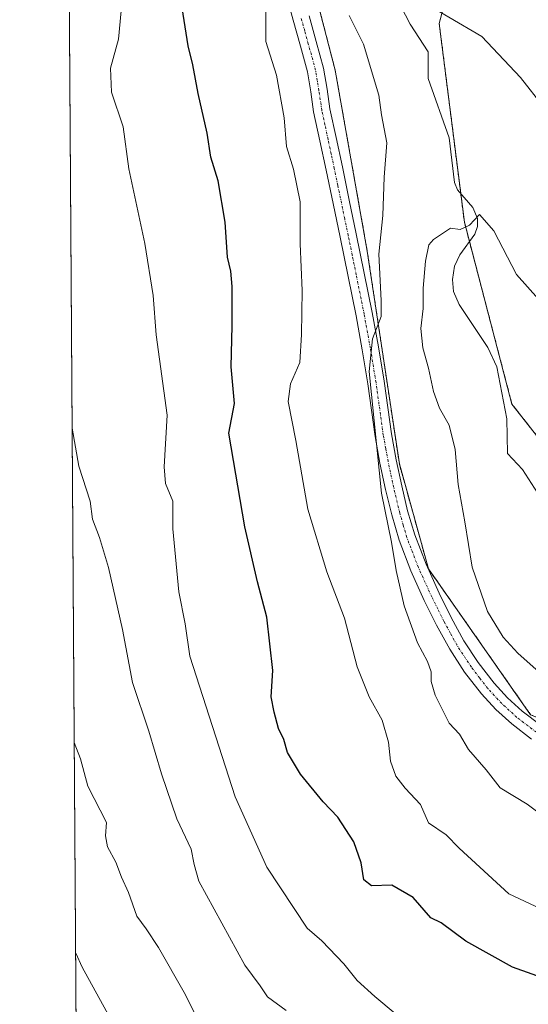
# Model space of a CAD drawing. Units: metres. Extents: x 546140 to 549575, y 4714707 to 4717043.
# Drawn here: x 546140 to 546247, y 4715245 to 4715451 of the extents above; entities that cross this region are included whole.
import ezdxf

# ---------------------------------------------------------------- set-up
doc = ezdxf.new("R2010")
doc.units = ezdxf.units.M
doc.header["$MEASUREMENT"] = 0
doc.linetypes.add('TRAZO_Y_PUNTO', pattern=[1, 0.5, -0.25, 0, -0.25])
doc.linetypes.add('TRAZOS', pattern=[0.75, 0.5, -0.25])
for name, color, linetype, lineweight in [('Arbolado forestal', 92, 'TRAZOS', 0), ('Arbolado forestal CxS', 92, 'Continuous', 0), ('Camino', 19, 'Continuous', 0), ('Camino Cxs', 19, 'Continuous', 0), ('Camino eje', 39, 'TRAZO_Y_PUNTO', 13), ('Comarca CxS', 133, 'Continuous', 0), ('Comunidad Autónoma CxS', 142, 'Continuous', 0), ('Corriente natural lineal', 142, 'Continuous', 13), ('Cultivos herbáceos CxS', 92, 'Continuous', 0), ('Curva de nivel maestra', 36, 'Continuous', 30), ('Curva de nivel normal', 36, 'Continuous', 0), ('Entidad de ámbito territorial CxS', 92, 'Continuous', 0), ('Matorral', 135, 'Continuous', 0), ('Matorral CxS', 135, 'Continuous', 0), ('Municipio CxS', 142, 'Continuous', 0), ('Provincia CxS', 1, 'Continuous', 0)]:
    doc.layers.add(name, color=color, linetype=linetype, lineweight=lineweight)

# ---------------------------------------------------------------- blocks, each defined once
blk = doc.blocks.new('*U150')
at = {"layer": 'Cultivos herbáceos CxS', "color": 92, "linetype": 'Continuous', "lineweight": 0}
blk.add_polyline3d([(546255.19, 4715356.07, 705.28), (546243.56, 4715370.9, 706.59), (546233.58, 4715409.05, 710.18), (546228.3, 4715450.73, 714.2), (546231.54, 4715462.84, 717)], dxfattribs=at)
blk = doc.blocks.new('*U153')
at = {"layer": 'Matorral CxS', "color": 135, "linetype": 'Continuous', "lineweight": 0}
blk.add_polyline3d([(546152.83, 4715143.71, 771.41), (546150.52, 4715491.29, 728.74), (546177, 4715494.35, 722.57), (546204.44, 4715519.18, 721.05), (546201.61, 4715505.1, 719.1), (546199.77, 4715476.98, 716.91), (546202.22, 4715457.41, 716.29), (546206.5, 4715440.9, 716.89), (546213.22, 4715402.99, 715.68), (546219.95, 4715358.36, 713.92), (546226.06, 4715336.35, 712.76), (546247.46, 4715305.78, 711.02), (546264.58, 4715299.05, 709.99), (546290.87, 4715288.66, 710.69), (546310.44, 4715280.1, 711.24), (546321.88, 4715273.57, 710.81), (546321.96, 4715273.53, 710.81), (546350.99, 4715267.24, 703.62), (546351.4, 4715267.15, 703.53), (546359.34, 4715260.21, 703.63), (546374.06, 4715243.82, 704.55)], dxfattribs=at)
blk = doc.blocks.new('*U157')
at = {"layer": 'Provincia CxS', "color": 1, "linetype": 'Continuous', "lineweight": 0}
blk.add_polyline3d([(546155.07, 4714806.85, 729.69), (546140.35, 4717019.8, 820.38)], dxfattribs=at)
blk = doc.blocks.new('*U158')
at = {"layer": 'Comarca CxS', "color": 133, "linetype": 'Continuous', "lineweight": 0}
blk.add_polyline3d([(546155.07, 4714806.85, 729.69), (546140.35, 4717019.8, 820.38)], dxfattribs=at)
blk = doc.blocks.new('*U159')
at = {"layer": 'Comunidad Autónoma CxS', "color": 142, "linetype": 'Continuous', "lineweight": 0}
blk.add_polyline3d([(546155.07, 4714806.85, 729.69), (546140.35, 4717019.8, 820.38)], dxfattribs=at)
blk = doc.blocks.new('*U160')
at = {"layer": 'Provincia CxS', "color": 1, "linetype": 'Continuous', "lineweight": 0}
blk.add_polyline3d([(546155.07, 4714806.85, 729.69), (546140.35, 4717019.8, 820.38)], dxfattribs=at)
blk = doc.blocks.new('*U161')
at = {"layer": 'Comarca CxS', "color": 133, "linetype": 'Continuous', "lineweight": 0}
blk.add_polyline3d([(546155.07, 4714806.85, 729.69), (546140.35, 4717019.8, 820.38)], dxfattribs=at)
blk = doc.blocks.new('*U162')
at = {"layer": 'Comunidad Autónoma CxS', "color": 142, "linetype": 'Continuous', "lineweight": 0}
blk.add_polyline3d([(546155.07, 4714806.85, 729.69), (546140.35, 4717019.8, 820.38)], dxfattribs=at)
blk = doc.blocks.new('*U166')
at = {"layer": 'Curva de nivel normal', "color": 36, "linetype": 'Continuous', "lineweight": 0}
blk.add_polyline3d([(546196.19, 4715243.78, 735), (546192.32, 4715246.61, 735), (546190.75, 4715248.97, 735), (546187.57, 4715253.29, 735), (546177.92, 4715270.89, 735), (546176.95, 4715274.4, 735), (546176.28, 4715277.6, 735), (546173.3, 4715283.98, 735), (546170.05, 4715293.4, 735), (546167.45, 4715302.34, 735), (546163.99, 4715312.56, 735), (546161.92, 4715323.68, 735), (546158.95, 4715336.68, 735), (546157.05, 4715342.97, 735), (546155.58, 4715346.77, 735), (546155.15, 4715350.52, 735), (546152.72, 4715357.9, 735), (546151.35, 4715365.84, 735)], dxfattribs=at)
blk = doc.blocks.new('*U171')
at = {"layer": 'Curva de nivel normal', "color": 36, "linetype": 'Continuous', "lineweight": 0}
blk.add_polyline3d([(546165.8, 4715230.35, 745), (546153.42, 4715252.88, 745), (546152.09, 4715255.76, 745)], dxfattribs=at)
blk = doc.blocks.new('*U185')
at = {"layer": 'Curva de nivel normal', "color": 36, "linetype": 'Continuous', "lineweight": 0}
blk.add_polyline3d([(546219.08, 4715243.12, 730), (546214.8, 4715246.72, 730), (546211.1, 4715250.05, 730), (546208.31, 4715253.56, 730), (546203.69, 4715258.37, 730), (546200.64, 4715261.02, 730), (546192.15, 4715273.83, 730), (546185.53, 4715288.54, 730), (546176.05, 4715318.03, 730), (546175.03, 4715324.82, 730), (546173.7, 4715331.52, 730), (546172.44, 4715344.76, 730), (546172.47, 4715350.57, 730), (546170.93, 4715354.28, 730), (546170.67, 4715357.75, 730), (546171.27, 4715368.56, 730), (546168.99, 4715385.4, 730), (546168.3, 4715393.64, 730), (546166.58, 4715404.59, 730), (546163.22, 4715420.23, 730), (546162.03, 4715429.04, 730), (546159.61, 4715436.28, 730), (546159.4, 4715441.33, 730), (546161.07, 4715447.43, 730), (546161.85, 4715455.57, 730)], dxfattribs=at)
blk = doc.blocks.new('*U189')
at = {"layer": 'Curva de nivel normal', "color": 36, "linetype": 'Continuous', "lineweight": 0}
blk.add_polyline3d([(546177.5, 4715242.32, 740), (546174.83, 4715247.51, 740), (546169.42, 4715256.95, 740), (546166.85, 4715260.9, 740), (546164.89, 4715263.56, 740), (546163.17, 4715268.51, 740), (546161.72, 4715271.74, 740), (546160.51, 4715274.85, 740), (546158.76, 4715278.1, 740), (546158.36, 4715280.37, 740), (546158.54, 4715283.16, 740), (546154.65, 4715290.8, 740), (546153.13, 4715296.51, 740), (546151.79, 4715299.94, 740)], dxfattribs=at)

msp = doc.modelspace()

# ---------------------------------------------------------------- linework, layer by layer
at = {"layer": 'Arbolado forestal', "color": 92, "linetype": 'TRAZOS', "lineweight": 0}
for points in [[(546204.44, 4715519.18, 721.05), (546201.61, 4715505.1, 719.1), (546201.56, 4715504.44, 719.09), (546199.77, 4715476.98, 716.91), (546202.22, 4715457.41, 716.29), (546206.5, 4715440.9, 716.89), (546213.22, 4715402.99, 715.68), (546219.95, 4715358.36, 713.92), (546226.06, 4715336.35, 712.76), (546247.46, 4715305.78, 711.02), (546264.58, 4715299.05, 709.99), (546290.87, 4715288.66, 710.69), (546310.44, 4715280.1, 711.24), (546321.88, 4715273.57, 710.81), (546321.96, 4715273.53, 710.81), (546350.99, 4715267.24, 703.62), (546351.4, 4715267.15, 703.53), (546359.34, 4715260.21, 703.63), (546374.06, 4715243.82, 704.55)], [(546255.19, 4715356.07, 705.28), (546243.56, 4715370.9, 706.59), (546234.65, 4715404.98, 709.55), (546233.58, 4715409.05, 710.18), (546232.83, 4715415, 710.3), (546228.3, 4715450.73, 714.2), (546231.54, 4715462.84, 717)]]:
    msp.add_polyline3d(points, dxfattribs=at)
at = {"layer": 'Arbolado forestal CxS', "color": 92, "linetype": 'Continuous', "lineweight": 0}
for points in [[(546231.54, 4715462.84, 717), (546228.3, 4715450.73, 714.2), (546233.58, 4715409.05, 710.18), (546243.56, 4715370.9, 706.59), (546255.19, 4715356.07, 705.28)], [(546374.06, 4715243.82, 704.55), (546359.34, 4715260.21, 703.63), (546351.4, 4715267.15, 703.53), (546350.99, 4715267.24, 703.62), (546321.96, 4715273.53, 710.81), (546321.88, 4715273.57, 710.81), (546310.44, 4715280.1, 711.24), (546290.87, 4715288.66, 710.69), (546264.58, 4715299.05, 709.99), (546247.46, 4715305.78, 711.02), (546226.06, 4715336.35, 712.76), (546219.95, 4715358.36, 713.92), (546213.22, 4715402.99, 715.68), (546206.5, 4715440.9, 716.89), (546202.22, 4715457.41, 716.29)]]:
    msp.add_polyline3d(points, dxfattribs=at)
at = {"layer": 'Camino', "color": 19, "linetype": 'Continuous', "lineweight": 0}
for points in [[(546247.67, 4715300.68, 711.44), (546243.5, 4715303.87, 711.66), (546240.19, 4715306.88, 711.8), (546237.16, 4715310.17, 711.96), (546233.63, 4715314.72, 712.38), (546230.51, 4715319.52, 712.64), (546227.73, 4715324.57, 713.13), (546225.18, 4715329.74, 713.1), (546222.34, 4715335.97, 713.52), (546219.88, 4715342.35, 714.2), (546218.34, 4715347.66, 714.53), (546217.07, 4715353.02, 714.45), (546215.89, 4715358.55, 714.57), (546214.86, 4715364.1, 715.06), (546213.34, 4715375.17, 715.25), (546212.16, 4715382.31, 715.35), (546210.86, 4715389.42, 715.9), (546209.2, 4715397.67, 716.7), (546207.52, 4715405.92, 717.23), (546206.06, 4715412.94, 717.39), (546204.6, 4715419.95, 718.03), (546203.3, 4715426.08, 718.28), (546201.98, 4715432.21, 718.24), (546201.36, 4715436.39, 718.07), (546200.67, 4715440.56, 718), (546199.19, 4715445.98, 718.16), (546197.68, 4715451.39, 718.07), (546196.04, 4715457.63, 717.51)], [(546201.02, 4715452.3, 717.23), (546202.53, 4715446.91, 717.14), (546204.06, 4715441.31, 717.23), (546204.79, 4715436.93, 717.52), (546205.4, 4715432.83, 717.66), (546206.69, 4715426.81, 717.74), (546208, 4715420.67, 717.41), (546209.46, 4715413.64, 716.86), (546210.91, 4715406.62, 716.69), (546212.6, 4715398.36, 715.77), (546214.27, 4715390.08, 715.22), (546215.58, 4715382.91, 714.75), (546216.77, 4715375.69, 714.41), (546218.29, 4715364.65, 714.23), (546219.29, 4715359.22, 714.03), (546220.45, 4715353.79, 714.02), (546221.69, 4715348.54, 713.76), (546223.17, 4715343.46, 713.07), (546225.54, 4715337.31, 712.85), (546228.31, 4715331.23, 712.21), (546230.81, 4715326.18, 712.06), (546233.49, 4715321.3, 711.75), (546236.46, 4715316.73, 711.61), (546239.82, 4715312.42, 711.35), (546242.64, 4715309.34, 711.17), (546245.72, 4715306.54, 711.15), (546249.67, 4715303.52, 711.04)]]:
    msp.add_polyline3d(points, dxfattribs=at)
at = {"layer": 'Camino Cxs', "color": 19, "linetype": 'Continuous', "lineweight": 0}
for points in [[(546247.67, 4715300.68, 711.44), (546243.5, 4715303.87, 711.66), (546240.19, 4715306.88, 711.8), (546237.16, 4715310.17, 711.96), (546233.63, 4715314.72, 712.38), (546230.51, 4715319.52, 712.64), (546227.73, 4715324.57, 713.13), (546225.18, 4715329.74, 713.1), (546222.34, 4715335.97, 713.52), (546219.88, 4715342.35, 714.2), (546218.34, 4715347.66, 714.53), (546217.07, 4715353.02, 714.45), (546215.89, 4715358.55, 714.57), (546214.86, 4715364.1, 715.06), (546213.34, 4715375.17, 715.25), (546212.16, 4715382.31, 715.35), (546210.86, 4715389.42, 715.9), (546209.2, 4715397.67, 716.7), (546207.52, 4715405.92, 717.23), (546206.06, 4715412.94, 717.39), (546204.6, 4715419.95, 718.03), (546203.3, 4715426.08, 718.28), (546201.98, 4715432.21, 718.24), (546201.36, 4715436.39, 718.07), (546200.67, 4715440.56, 718), (546199.19, 4715445.98, 718.16), (546197.68, 4715451.39, 718.07), (546196.04, 4715457.63, 717.51)], [(546201.02, 4715452.3, 717.23), (546202.53, 4715446.91, 717.14), (546204.06, 4715441.31, 717.23), (546204.79, 4715436.93, 717.52), (546205.4, 4715432.83, 717.66), (546206.69, 4715426.81, 717.74), (546208, 4715420.67, 717.41), (546209.46, 4715413.64, 716.86), (546210.91, 4715406.62, 716.69), (546212.6, 4715398.36, 715.77), (546214.27, 4715390.08, 715.22), (546215.58, 4715382.91, 714.75), (546216.77, 4715375.69, 714.41), (546218.29, 4715364.65, 714.23), (546219.29, 4715359.22, 714.03), (546220.45, 4715353.79, 714.02), (546221.69, 4715348.54, 713.76), (546223.17, 4715343.46, 713.07), (546225.54, 4715337.31, 712.85), (546228.31, 4715331.23, 712.21), (546230.81, 4715326.18, 712.06), (546233.49, 4715321.3, 711.75), (546236.46, 4715316.73, 711.61), (546239.82, 4715312.42, 711.35), (546242.64, 4715309.34, 711.17), (546245.72, 4715306.54, 711.15), (546249.67, 4715303.52, 711.04)]]:
    msp.add_polyline3d(points, dxfattribs=at)
at = {"layer": 'Camino eje', "color": 39, "linetype": 'TRAZO_Y_PUNTO', "lineweight": 13}
msp.add_polyline3d([(546248.67, 4715302.1, 711.21), (546244.61, 4715305.21, 711.36), (546241.42, 4715308.11, 711.34), (546239.9, 4715309.76, 711.52), (546238.49, 4715311.3, 711.61), (546236.81, 4715313.45, 711.52), (546235.05, 4715315.73, 711.94), (546232, 4715320.41, 712.13), (546230.61, 4715322.94, 712.4), (546229.27, 4715325.38, 712.56), (546228, 4715327.96, 712.48), (546226.75, 4715330.49, 712.6), (546223.94, 4715336.64, 713.16), (546221.53, 4715342.91, 713.48), (546220.76, 4715345.56, 713.88), (546220.02, 4715348.1, 714.12), (546218.76, 4715353.41, 714.23), (546217.59, 4715358.89, 714.21), (546217.09, 4715361.6, 714.29), (546216.58, 4715364.38, 714.36), (546215.06, 4715375.43, 714.85), (546213.87, 4715382.61, 715.05), (546212.57, 4715389.75, 715.48), (546210.9, 4715398.02, 716.2), (546210.06, 4715402.14, 716.66), (546209.22, 4715406.27, 716.96), (546208.49, 4715409.78, 717.08), (546207.03, 4715416.8, 717.31), (546206.3, 4715420.31, 717.61), (546205.65, 4715423.38, 717.89), (546205, 4715426.45, 718.01), (546204.35, 4715429.46, 718.03), (546203.69, 4715432.52, 717.95), (546203.08, 4715436.66, 717.78), (546202.73, 4715438.75, 717.67), (546202.37, 4715440.94, 717.54), (546200.86, 4715446.45, 717.54), (546200.11, 4715449.14, 717.61), (546199.35, 4715451.85, 717.63)], dxfattribs=at)
at = {"layer": 'Corriente natural lineal', "color": 142, "linetype": 'Continuous', "lineweight": 13}
msp.add_polyline3d([(546219.34, 4715456.13, 714.6), (546222.25, 4715450.57, 713.7), (546225.96, 4715444.79, 712.78), (546225.97, 4715439.18, 711.62), (546230.36, 4715426.73, 711.12), (546231.48, 4715417.34, 710.36), (546232.11, 4715415.82, 710.34), (546235.36, 4715412.1, 710.02), (546236.33, 4715409.85, 709.8), (546236.33, 4715408.15, 709.71), (546235.78, 4715406.56, 709.69), (546232.65, 4715402.21, 708.98), (546231.48, 4715399.79, 708.45), (546231.11, 4715397, 708.29), (546231.33, 4715394.52, 708.17), (546232.46, 4715391.78, 708.12), (546238.49, 4715382.79, 707.65), (546240.37, 4715378.73, 707.28), (546242.51, 4715367.81, 706.12), (546242.65, 4715360.56, 705.57), (546245.78, 4715357.2, 705.11), (546249.54, 4715351.29, 705.19)], dxfattribs=at)
at = {"layer": 'Cultivos herbáceos CxS', "color": 92, "linetype": 'Continuous', "lineweight": 0}
msp.add_polyline3d([(546255.19, 4715356.07, 705.28), (546243.56, 4715370.9, 706.59), (546234.65, 4715404.98, 709.55), (546233.58, 4715409.05, 710.18), (546232.83, 4715415, 710.3), (546228.3, 4715450.73, 714.2), (546231.54, 4715462.84, 717)], dxfattribs=at)
at = {"layer": 'Curva de nivel maestra', "color": 36, "linetype": 'Continuous', "lineweight": 30}
msp.add_polyline3d([(546256.02, 4715248.42, 725), (546243.65, 4715252.85, 725), (546233.9, 4715258.27, 725), (546228.69, 4715262.12, 725), (546226.52, 4715263.21, 725), (546222.83, 4715267.44, 725), (546218.35, 4715270.05, 725), (546214.14, 4715269.87, 725), (546212.53, 4715271.17, 725), (546211.97, 4715274.7, 725), (546210.4, 4715279.1, 725), (546207.04, 4715284.28, 725), (546203.95, 4715287.54, 725), (546199.24, 4715293.31, 725), (546196.53, 4715297.83, 725), (546195.76, 4715300.56, 725), (546194.59, 4715302.87, 725), (546193.68, 4715306.33, 725), (546193.05, 4715309.56, 725), (546193.39, 4715315.07, 725), (546192.19, 4715326.26, 725), (546190.19, 4715333.66, 725), (546187.56, 4715345.15, 725), (546184.17, 4715364.82, 725), (546185.39, 4715371.03, 725), (546184.72, 4715378.75, 725), (546184.87, 4715387.28, 725), (546184.9, 4715395.58, 725), (546184.64, 4715398.81, 725), (546183.91, 4715401.72, 725), (546183.43, 4715409.03, 725), (546181.94, 4715417.7, 725), (546180.41, 4715422.7, 725), (546179.66, 4715427.7, 725), (546177.79, 4715436.03, 725), (546176.68, 4715442.03, 725), (546175.64, 4715446.03, 725), (546174.4, 4715453.97, 725)], dxfattribs=at)
at = {"layer": 'Curva de nivel normal', "color": 36, "linetype": 'Continuous', "lineweight": 0}
for points in [[(546223.38, 4715456.14, 715), (546237.22, 4715447.99, 715), (546245.37, 4715439.36, 715), (546254.96, 4715427.1, 715)], [(546252.9, 4715263.54, 720), (546242.88, 4715268.22, 720), (546232.46, 4715277.8, 720), (546229.75, 4715280.57, 720), (546226.05, 4715283.1, 720), (546224.36, 4715286.94, 720), (546221.16, 4715290.38, 720), (546219.18, 4715292.9, 720), (546218.12, 4715296.06, 720), (546217.7, 4715300.02, 720), (546216.35, 4715304.61, 720), (546213.6, 4715309.52, 720), (546211.09, 4715315.83, 720), (546208.44, 4715326.05, 720), (546204.73, 4715335.74, 720), (546200.78, 4715348.89, 720), (546198.21, 4715363.26, 720), (546196.66, 4715371.43, 720), (546197.14, 4715375.12, 720), (546199.08, 4715379.65, 720), (546199.45, 4715385.52, 720), (546199.6, 4715394.7, 720), (546199.12, 4715404.52, 720), (546199.16, 4715413.31, 720), (546197.76, 4715420.19, 720), (546196.3, 4715424.93, 720), (546195.8, 4715430.92, 720), (546194.16, 4715439.84, 720), (546191.98, 4715446.94, 720), (546191.93, 4715453.1, 720)], [(546253.48, 4715282.01, 715), (546246.74, 4715287.03, 715), (546241.08, 4715290.47, 715), (546238.15, 4715294.2, 715), (546234.48, 4715298.5, 715), (546232.55, 4715301.7, 715), (546230.4, 4715304.04, 715), (546227.47, 4715309.87, 715), (546226.6, 4715312.76, 715), (546226.64, 4715314.78, 715), (546225.86, 4715316.92, 715), (546223.75, 4715320.86, 715), (546220.98, 4715328.6, 715), (546219.25, 4715336.05, 715), (546218.31, 4715341.93, 715), (546216.21, 4715352.22, 715), (546213.61, 4715377.72, 715), (546214.35, 4715384.6, 715), (546216.14, 4715389.24, 715), (546216.11, 4715392.62, 715), (546215.68, 4715402.36, 715), (546216.46, 4715410.47, 715), (546216.78, 4715418.45, 715), (546217.33, 4715425.67, 715), (546216.22, 4715431.56, 715), (546215.62, 4715435.67, 715), (546212.46, 4715446.37, 715), (546209.42, 4715452.37, 715)], [(546248.64, 4715315.27, 710), (546244.82, 4715318.7, 710), (546241.69, 4715322.05, 710), (546238.41, 4715327.42, 710), (546235.21, 4715336.69, 710), (546233.71, 4715346.25, 710), (546232.26, 4715354.08, 710), (546231.67, 4715361.36, 710), (546230.41, 4715366.47, 710), (546228.37, 4715370.06, 710), (546227.12, 4715373.55, 710), (546226.05, 4715378.43, 710), (546224.84, 4715382.68, 710), (546224.47, 4715386.76, 710), (546224.91, 4715390.97, 710), (546224.95, 4715395.22, 710), (546225.44, 4715400.85, 710), (546226.16, 4715404.28, 710), (546227.11, 4715405.4, 710), (546230.69, 4715407.78, 710), (546232.72, 4715407.54, 710), (546234.67, 4715408.4, 710), (546236.78, 4715410.68, 710), (546239.74, 4715407.25, 710), (546244.53, 4715398.11, 710), (546251.41, 4715390.34, 710)]]:
    msp.add_polyline3d(points, dxfattribs=at)
at = {"layer": 'Entidad de ámbito territorial CxS', "color": 92, "linetype": 'Continuous', "lineweight": 0}
msp.add_polyline3d([(546155.07, 4714806.85, 729.69), (546140.35, 4717019.8, 820.38)], dxfattribs=at)
msp.add_polyline3d([(546155.07, 4714806.85, 729.69), (546140.35, 4717019.8, 820.38)], dxfattribs=at)
at = {"layer": 'Matorral', "color": 135, "linetype": 'Continuous', "lineweight": 0}
for points in [[(546204.44, 4715519.18, 721.05), (546201.61, 4715505.1, 719.1), (546201.56, 4715504.44, 719.09), (546199.77, 4715476.98, 716.91), (546202.22, 4715457.41, 716.29), (546206.5, 4715440.9, 716.89), (546213.22, 4715402.99, 715.68), (546219.95, 4715358.36, 713.92), (546226.06, 4715336.35, 712.76), (546247.46, 4715305.78, 711.02), (546264.58, 4715299.05, 709.99), (546290.87, 4715288.66, 710.69), (546310.44, 4715280.1, 711.24), (546321.88, 4715273.57, 710.81), (546321.96, 4715273.53, 710.81), (546350.99, 4715267.24, 703.62), (546351.4, 4715267.15, 703.53), (546359.34, 4715260.21, 703.63), (546374.06, 4715243.82, 704.55)], [(546152.83, 4715143.71, 771.41), (546150.52, 4715491.29, 728.74)]]:
    msp.add_polyline3d(points, dxfattribs=at)
at = {"layer": 'Municipio CxS', "color": 142, "linetype": 'Continuous', "lineweight": 0}
msp.add_polyline3d([(546155.07, 4714806.85, 729.69), (546140.35, 4717019.8, 820.38)], dxfattribs=at)
msp.add_polyline3d([(546155.07, 4714806.85, 729.69), (546140.35, 4717019.8, 820.38)], dxfattribs=at)

# ---------------------------------------------------------------- block references
at = {"layer": 'Comarca CxS', "color": 133, "linetype": 'Continuous', "lineweight": 0}
for name in ['*U158', '*U161']:
    msp.add_blockref(name, (0, 0), dxfattribs=at)
at = {"layer": 'Comunidad Autónoma CxS', "color": 142, "linetype": 'Continuous', "lineweight": 0}
for name in ['*U159', '*U162']:
    msp.add_blockref(name, (0, 0), dxfattribs=at)
at = {"layer": 'Cultivos herbáceos CxS', "color": 92, "linetype": 'Continuous', "lineweight": 0}
msp.add_blockref('*U150', (0, 0), dxfattribs=at)
at = {"layer": 'Curva de nivel normal', "color": 36, "linetype": 'Continuous', "lineweight": 0}
for name in ['*U171', '*U189', '*U166', '*U185']:
    msp.add_blockref(name, (0, 0), dxfattribs=at)
at = {"layer": 'Matorral CxS', "color": 135, "linetype": 'Continuous', "lineweight": 0}
msp.add_blockref('*U153', (0, 0), dxfattribs=at)
at = {"layer": 'Provincia CxS', "color": 1, "linetype": 'Continuous', "lineweight": 0}
for name in ['*U157', '*U160']:
    msp.add_blockref(name, (0, 0), dxfattribs=at)

doc.saveas('drawing.dxf')
